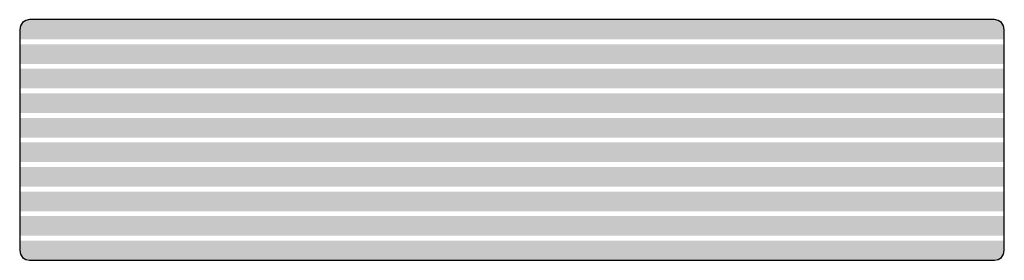
# Model space of a CAD drawing. Units: millimetres. Extents: x -1000 to 1000, y -250 to 240.
import ezdxf

# ---------------------------------------------------------------- set-up
doc = ezdxf.new("R2010")
doc.units = ezdxf.units.MM
doc.header["$MEASUREMENT"] = 0
doc.layers.add('2D - Общий_Ном._пера__1', color=7, linetype='Continuous', lineweight=25)
doc.layers.add('Морф - Основной_Ном._пера__244', color=7, linetype='Continuous', lineweight=13, true_color=0xbbb38e)

msp = doc.modelspace()

# ---------------------------------------------------------------- hatches: boundary and pattern name
at = {"layer": 'Морф - Основной_Ном._пера__244', "linetype": 'Continuous', "lineweight": 0, "true_color": 0x5d5947}
for points in [[(-980, 240), (-987.7, 238.5), (-994.1, 234.1), (-998.5, 227.7), (-1000, 220), (-1000, 200), (1000, 200), (1000, 220), (998.5, 227.7), (994.1, 234.1), (987.7, 238.5), (980, 240)], [(1000, 190), (-1000, 190), (-1000, 150), (1000, 150)], [(1000, 140), (-1000, 140), (-1000, 100), (1000, 100)], [(1000, 90), (-1000, 90), (-1000, 50), (1000, 50)], [(1000, 40), (-1000, 40), (-1000, 0), (1000, 0)], [(1000, -10), (-1000, -10), (-1000, -50), (1000, -50)], [(1000, -60), (-1000, -60), (-1000, -100), (1000, -100)], [(1000, -110), (-1000, -110), (-1000, -150), (1000, -150)], [(1000, -159.8), (-1000, -159.8), (-1000, -199.8), (1000, -199.8)], [(-1000, -209.8), (-1000, -229.8), (-998.5, -237.5), (-994.1, -244), (-987.7, -248.3), (-980, -249.8), (980, -249.8), (987.7, -248.3), (994.1, -244), (998.5, -237.5), (1000, -229.8), (1000, -209.8)]]:
    msp.add_hatch(color=251, dxfattribs=at).paths.add_polyline_path(points)

# ---------------------------------------------------------------- linework, layer by layer
at = {"layer": '2D - Общий_Ном._пера__1', "color": 7, "linetype": 'Continuous', "lineweight": 25, "flags": 128}
msp.add_lwpolyline([(-1000, 220), (-1000, -229.8), (-998.5, -237.5), (-994.1, -244), (-987.7, -248.3), (-980, -249.8), (980, -249.8), (987.7, -248.3), (994.1, -244), (998.5, -237.5), (1000, -229.8), (1000, 220), (998.5, 227.7), (994.1, 234.1), (987.7, 238.5), (980, 240), (-980, 240), (-987.7, 238.5), (-994.1, 234.1), (-998.5, 227.7)], close=True, dxfattribs=at)

doc.saveas('drawing.dxf')
